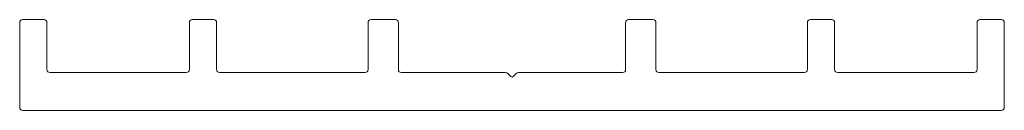
# Model space of a CAD drawing. Units: millimetres. Extents: x 12.5 to 77.5, y 75 to 81.
import ezdxf

# ---------------------------------------------------------------- set-up
doc = ezdxf.new("R2010")
doc.units = ezdxf.units.MM

msp = doc.modelspace()

# ---------------------------------------------------------------- linework, layer by layer
at = {"color": 7, "linetype": 'Continuous', "lineweight": 15}
for p, q in [((12.5, 80.8), (12.5, 75.2)), ((14.1, 81), (12.7, 81)), ((14.3, 77.7), (14.3, 80.8)), ((23.7, 80.8), (23.7, 77.7)), ((25.3, 81), (23.9, 81)), ((25.5, 77.7), (25.5, 80.8)), ((35.5, 80.8), (35.5, 77.7)), ((37.3, 81), (35.7, 81)), ((37.5, 77.7), (37.5, 80.8)), ((52.5, 80.8), (52.5, 77.7)), ((54.3, 81), (52.7, 81)), ((54.5, 77.7), (54.5, 80.8)), ((64.5, 80.8), (64.5, 77.7)), ((66.1, 81), (64.7, 81)), ((66.3, 77.7), (66.3, 80.8)), ((75.7, 80.8), (75.7, 77.7)), ((77.3, 81), (75.9, 81)), ((77.5, 75.2), (77.5, 80.8)), ((23.5, 77.5), (14.5, 77.5)), ((35.3, 77.5), (25.7, 77.5)), ((44.576, 77.5), (37.7, 77.5)), ((44.929, 77.229), (44.717, 77.441)), ((45.283, 77.441), (45.071, 77.229)), ((52.3, 77.5), (45.424, 77.5)), ((64.3, 77.5), (54.7, 77.5)), ((75.5, 77.5), (66.5, 77.5)), ((12.7, 75), (77.3, 75))]:
    msp.add_line(p, q, dxfattribs=at)
for centre, radius, start, end in [((12.7, 80.8), 0.2, 90, 180), ((14.1, 80.8), 0.2, 0, 90), ((23.9, 80.8), 0.2, 90, 180), ((25.3, 80.8), 0.2, 0, 90), ((35.7, 80.8), 0.2, 90, 180), ((37.3, 80.8), 0.2, 0, 90), ((52.7, 80.8), 0.2, 90, 180), ((54.3, 80.8), 0.2, 0, 90), ((64.7, 80.8), 0.2, 90, 180), ((66.1, 80.8), 0.2, 0, 90), ((75.9, 80.8), 0.2, 90, 180), ((77.3, 80.8), 0.2, 360, 90), ((14.5, 77.7), 0.2, 180, 270), ((23.5, 77.7), 0.2, 270, 360), ((25.7, 77.7), 0.2, 180, 270), ((35.3, 77.7), 0.2, 270, 360), ((37.7, 77.7), 0.2, 180, 270), ((44.576, 77.3), 0.2, 45, 90), ((45.424, 77.3), 0.2, 90, 135), ((52.3, 77.7), 0.2, 270, 360), ((54.7, 77.7), 0.2, 180, 270), ((64.3, 77.7), 0.2, 270, 0), ((66.5, 77.7), 0.2, 180, 270), ((75.5, 77.7), 0.2, 270, 0), ((45, 77.3), 0.1, 225, 315), ((12.7, 75.2), 0.2, 180, 270), ((77.3, 75.2), 0.2, 270, 0)]:
    msp.add_arc(centre, radius, start, end, dxfattribs=at)

doc.saveas('drawing.dxf')
